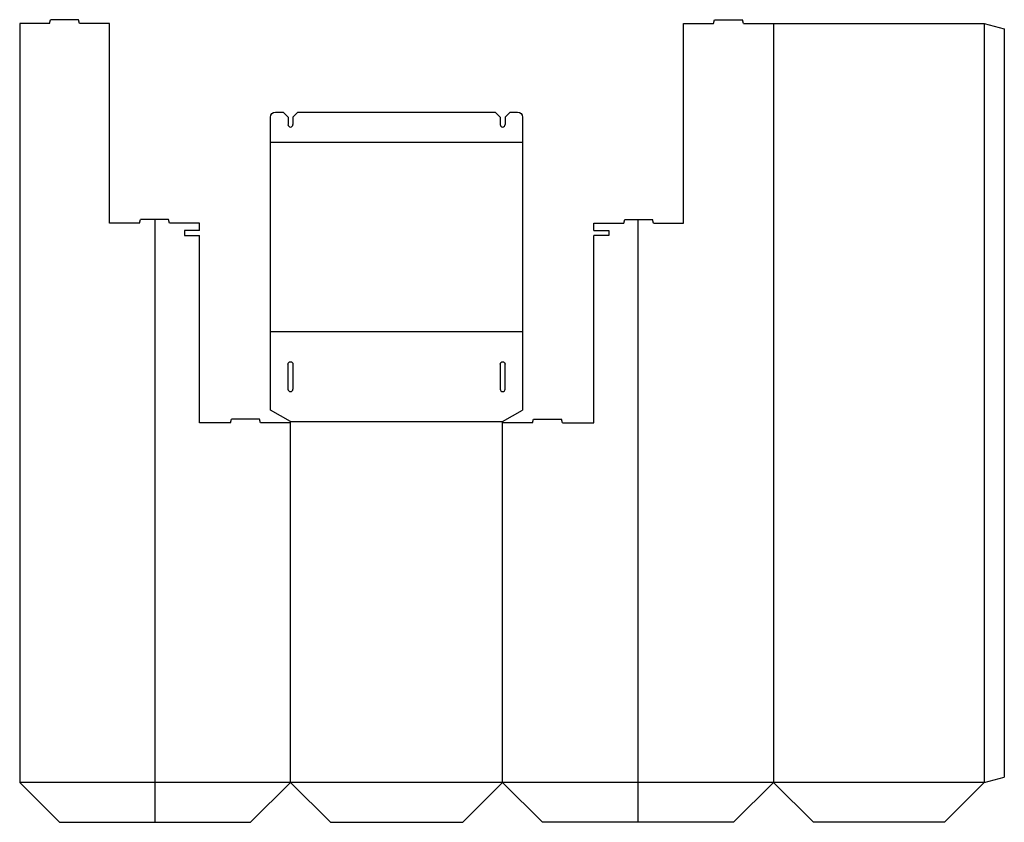
# Model space of a CAD drawing. Extents: x 0 to 49.3, y -2 to 38.2.
import ezdxf

# ---------------------------------------------------------------- set-up
doc = ezdxf.new("R2010")
doc.units = 0
doc.header["$MEASUREMENT"] = 0
for name, color, linetype in [('CREASE', 7, 'CONTINUOUS'), ('PERSERVLAY_T5000_00_99-090', 7, 'CONTINUOUS'), ('PERSERVLAY_T5000_00_99_000', 7, 'CONTINUOUS'), ('THRU-CUT', 7, 'CONTINUOUS')]:
    doc.layers.add(name, color=color, linetype=linetype)

msp = doc.modelspace()

# ---------------------------------------------------------------- linework, layer by layer
at = {"layer": 'CREASE', "color": 3}
for p, q in [((37.75, 38), (37.75, 0)), ((48.312, 38), (48.312, 0)), ((12.562, 32.062), (25.188, 32.062)), ((13.562, 18.062), (24.188, 18.062)), ((13.562, 0), (13.562, 18)), ((24.188, 0), (24.188, 18)), ((13.562, 0), (0, 0)), ((24.188, 0), (13.562, 0)), ((37.75, 0), (24.188, 0)), ((48.312, 0), (37.75, 0))]:
    msp.add_line(p, q, dxfattribs=at)
at = {"layer": 'PERSERVLAY_T5000_00_99-090', "color": 151}
msp.add_line((25.188, 22.562), (12.562, 22.562), dxfattribs=at)
at = {"layer": 'PERSERVLAY_T5000_00_99_000', "color": 151}
for p, q in [((6.781, -2), (6.781, 28.188)), ((30.969, -2), (30.969, 28.188))]:
    msp.add_line(p, q, dxfattribs=at)
at = {"layer": 'THRU-CUT', "color": 5}
for p, q in [((0, 38), (0, 0)), ((1.5, 38), (0, 38)), ((1.5, 38), (1.55, 38.188)), ((2.95, 38.188), (1.55, 38.188)), ((3, 38), (2.95, 38.188)), ((4.5, 38), (3, 38)), ((4.5, 28), (4.5, 38)), ((33.25, 28), (33.25, 38)), ((33.25, 38), (34.75, 38)), ((34.75, 38), (34.8, 38.188)), ((34.8, 38.188), (36.2, 38.188)), ((36.25, 38), (36.2, 38.188)), ((36.25, 38), (48.312, 38)), ((48.312, 38), (49.312, 37.732)), ((49.312, 37.732), (49.312, 0.268)), ((12.812, 33.562), (13.188, 33.562)), ((13.188, 33.562), (13.438, 33.312)), ((13.938, 33.562), (13.688, 33.312)), ((13.938, 33.562), (23.812, 33.562)), ((23.812, 33.562), (24.062, 33.312)), ((24.312, 33.312), (24.562, 33.562)), ((24.562, 33.562), (24.938, 33.562)), ((12.562, 18.64), (12.562, 33.312)), ((13.438, 33.312), (13.438, 32.938)), ((13.688, 33.312), (13.688, 32.938)), ((24.062, 33.312), (24.062, 32.938)), ((24.312, 33.312), (24.312, 32.938)), ((25.188, 33.312), (25.188, 18.64)), ((6, 28), (6.05, 28.188)), ((7.45, 28.188), (6.05, 28.188)), ((7.5, 28), (7.45, 28.188)), ((30.25, 28), (30.3, 28.188)), ((30.3, 28.188), (31.7, 28.188)), ((31.75, 28), (31.7, 28.188)), ((6, 28), (4.5, 28)), ((9, 28), (7.5, 28)), ((9, 27.625), (8.25, 27.625)), ((8.25, 27.625), (8.25, 27.375)), ((9, 27.625), (9, 28)), ((28.75, 27.625), (28.75, 28)), ((28.75, 28), (30.25, 28)), ((28.75, 27.625), (29.5, 27.625)), ((29.5, 27.625), (29.5, 27.375)), ((31.75, 28), (33.25, 28)), ((8.25, 27.375), (9, 27.375)), ((9, 18), (9, 27.375)), ((28.75, 18), (28.75, 27.375)), ((29.5, 27.375), (28.75, 27.375)), ((13.438, 19.688), (13.438, 20.938)), ((13.688, 20.938), (13.688, 19.688)), ((24.062, 20.938), (24.062, 19.688)), ((24.312, 19.688), (24.312, 20.938)), ((13.562, 18.062), (12.562, 18.64)), ((24.188, 18.062), (25.188, 18.64)), ((10.562, 18), (9, 18)), ((10.562, 18), (10.613, 18.188)), ((12.012, 18.188), (10.613, 18.188)), ((12.062, 18), (12.012, 18.188)), ((13.562, 18), (12.062, 18)), ((13.562, 18), (13.562, 18.062)), ((24.188, 18), (24.188, 18.062)), ((25.688, 18), (24.188, 18)), ((25.688, 18), (25.738, 18.188)), ((25.738, 18.188), (27.137, 18.188)), ((27.188, 18), (27.137, 18.188)), ((27.188, 18), (28.75, 18)), ((0, 0), (2, -2)), ((13.562, 0), (11.563, -2)), ((13.562, 0), (15.562, -2)), ((24.188, 0), (22.188, -2)), ((24.188, 0), (26.188, -2)), ((37.75, 0), (35.75, -2)), ((37.75, 0), (39.75, -2)), ((48.312, 0), (46.312, -2)), ((48.312, 0), (49.312, 0.268)), ((2, -2), (11.563, -2)), ((15.562, -2), (22.188, -2)), ((35.75, -2), (26.188, -2)), ((46.312, -2), (39.75, -2))]:
    msp.add_line(p, q, dxfattribs=at)
at = {"layer": 'THRU-CUT', "color": 5, "extrusion": (0, 0, -1)}
for centre, radius, start, end in [((-12.812, 33.312), 0.25, 0, 90), ((-24.938, 33.312), 0.25, 90, 180), ((-13.562, 20.938), 0.125, 0, 180), ((-24.188, 20.938), 0.125, 0, 180)]:
    msp.add_arc(centre, radius, start, end, dxfattribs=at)
at = {"layer": 'THRU-CUT', "color": 5}
for centre in [(13.562, 32.938), (24.188, 32.938), (13.562, 19.688), (24.188, 19.688)]:
    msp.add_arc(centre, 0.125, 180, 0, dxfattribs=at)

doc.saveas('drawing.dxf')
